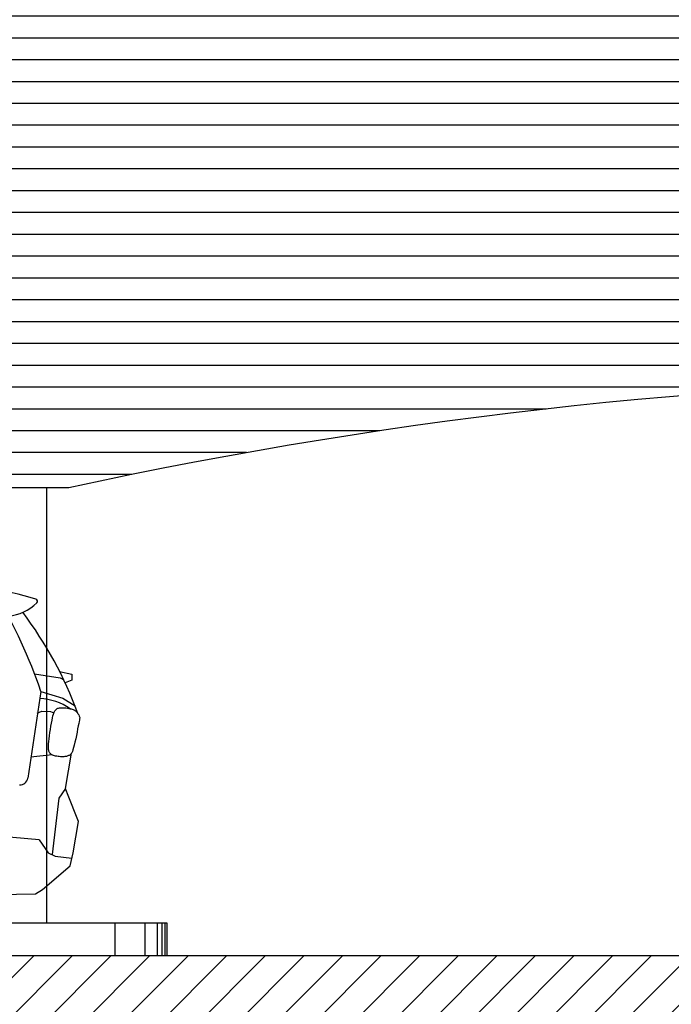
# Model space of a CAD drawing. Units: millimetres. Extents: x 4757 to 4952, y 1378 to 1519.
# Drawn here: x 4810 to 4813, y 1427 to 1432 of the extents above; entities that cross this region are included whole.
import ezdxf

# ---------------------------------------------------------------- set-up
doc = ezdxf.new("R2010")
doc.units = ezdxf.units.MM
doc.header["$LTSCALE"] = 0.1
for name, color, linetype in [('fino', 4, 'Continuous'), ('Hatch', 251, 'Continuous'), ('Molho', 30, 'Continuous'), ('Veículos', 171, 'Continuous')]:
    doc.layers.add(name, color=color, linetype=linetype)

# ---------------------------------------------------------------- blocks, each defined once
blk = doc.blocks.new('Sorento')
at = {"color": 0, "linetype": 'ByBlock', "lineweight": -2}
for p, q in [((3.505742588630255, 1.398925969181619), (3.62495141998852, 1.397928083916213)), ((3.62495141998852, 1.397928083916213), (3.641438261311578, 1.391910906033445)), ((3.546452771960048, 1.323915586619478), (3.544597081706797, 0.9220135532114)), ((3.546452771960048, 1.323915586619478), (3.650094712743339, 1.307665519615966)), ((3.650094712743339, 1.307665519615966), (3.710443683962694, 1.280795201029832)), ((3.639906592454281, 1.043601898076759), (3.54504499573568, 1.019021962209081)), ((3.722078156737552, 0.9004905751112346), (3.72650026815154, 1.064564445869109)), ((3.722078156737552, 0.9004905751112346), (3.698422296517037, 0.8519659502248942)), ((3.734528664165737, 0.8768503568117012), (3.722078156737552, 0.9004905751112346)), ((3.803006247235317, 0.7586494484157811), (3.734528664165737, 0.8768503568117012)), ((3.698422296517037, 0.8519659502248942), (3.706087577304061, 0.5915058990317448)), ((3.800516145749498, 0.613075619533447), (3.803006247235317, 0.7586494484157811)), ((3.638076503057164, 0.6491916863947154), (3.310939898859488, 0.6318149779340274)), ((3.638076503057164, 0.6491916863947154), (3.687571841365298, 0.5969027281926174)), ((3.687571841365298, 0.5969027281926174), (3.721511525666301, 0.5870102411449807)), ((3.721511525666301, 0.5870102411449807), (3.798534883867433, 0.5888213546477346)), ((3.795535942778315, 0.552108837130163), (3.800516145749498, 0.613075619533447)), ((3.685971789088399, 0.4276868042002206), (3.795535942778315, 0.552108837130163)), ((3.657335725896246, 0.4021218934572062), (3.685971789088399, 0.4276868042002206)), ((3.33137830630767, 0.3497262471896647), (3.657335725896246, 0.4021218934572062))]:
    blk.add_line(p, q, dxfattribs=at)
for points in [[(3.617420347019561, 1.426758062614226), (3.674572156849081, 1.422950458989817), (3.678381800180432, 1.395348659128558), (3.650022141034242, 1.379021879404263)], [(3.739871452842181, 1.231717346126061), (3.739871452842181, 1.231717346126061), (3.739871452842181, 1.231717346126061), (3.739871452842181, 1.231717346126061), (3.739871452842181, 1.231717346126061), (3.739871452842181, 1.231717346126061), (3.739871452842181, 1.231717346126061), (3.739871452842181, 1.231717346126061), (3.739871452842181, 1.231717346126061), (3.739869298251051, 1.231663086470235), (3.739854216114963, 1.231283268879906), (3.739813278887141, 1.230252335420118), (3.73973355902217, 1.228244728156824), (3.739602128975093, 1.224934889155975), (3.739406061200498, 1.21999726048125), (3.739132428151606, 1.213106284199966), (3.738768302283461, 1.203936402377167), (3.738302479716822, 1.1923209603533), (3.73773065123487, 1.178728916578621), (3.737050231289231, 1.163788132775608), (3.736258634329715, 1.148126470670377), (3.735353274806585, 1.13237179198677), (3.734331567169647, 1.11715195844863), (3.733190925869167, 1.103094831782528), (3.73192876535586, 1.09082827371094), (3.730542500114552, 1.080824687734548), (3.729029544764217, 1.072934644455472), (3.727387313957024, 1.066853256248123), (3.72561322234651, 1.06227563549055), (3.723704684587119, 1.058896894558075), (3.721659115331477, 1.056412145827835), (3.719473929231754, 1.054516501676062), (3.717146540942849, 1.05290507448035), (3.714667470351742, 1.051328528188151), (3.711999658284185, 1.049759733038172), (3.709099150801649, 1.048227110843982), (3.705921993964239, 1.046759083415509), (3.702424233833881, 1.045384072565867), (3.698561916471135, 1.044130500106348), (3.694291087936563, 1.043026787847339), (3.689567794291179, 1.04210135760286), (3.684378676860888, 1.041377894215202), (3.678832758035242, 1.04086113465155), (3.673069655470044, 1.040551078914632), (3.667228986819282, 1.04044772700172), (3.661450369737395, 1.040551078914632), (3.655873421881552, 1.040861134652005), (3.650637760903919, 1.041377894215202), (3.645883004459847, 1.04210135760286), (3.641714296751616, 1.043031955425249), (3.638098888156492, 1.044171840728268), (3.634969555602311, 1.045523597164902), (3.632259076012815, 1.04708980839132), (3.629900226312657, 1.048873058061872), (3.627825783428761, 1.050875929832273), (3.625968524283962, 1.053101007355963), (3.62426122580473, 1.055550874287292), (3.62265045424374, 1.058264287446036), (3.621137933165755, 1.061424696303675), (3.619739175464019, 1.065251723495294), (3.618469694029045, 1.069964991655979), (3.617345001754074, 1.075784123422636), (3.61638061153235, 1.082928741429441), (3.615592036255293, 1.091618468311481), (3.614994788816148, 1.10207292670475), (3.614599211074619, 1.114387286457713), (3.614394960764457, 1.128158906263707), (3.614366524587695, 1.142860692031718), (3.614498389245909, 1.15796554966937), (3.614775041441135, 1.172946385082923), (3.615180967874949, 1.18727610418), (3.615700655248929, 1.200427612869134), (3.616318590265564, 1.21187381705613), (3.617021845243016, 1.221224133149462), (3.61780783497079, 1.228634019551009), (3.618676559853611, 1.234395445163955), (3.619628020297569, 1.238800378891028), (3.620662216709206, 1.242140789635869), (3.62177914949325, 1.244708646299387), (3.622978819057153, 1.246795917786585), (3.62426122580473, 1.24869457299792), (3.625642314028482, 1.250639737318579), (3.627201803558364, 1.252639162054038), (3.629035358110286, 1.254643754994049), (3.631238641400614, 1.256604423925182), (3.633907317143894, 1.258472076635371), (3.637137049057401, 1.260197620913004), (3.641023500855681, 1.261731964546016), (3.645662336254645, 1.263026015321884), (3.651098370637555, 1.264041877491763), (3.657173026058445, 1.264786441159686), (3.663676876235968, 1.265277792891538), (3.670400494892874, 1.265534019254574), (3.677134455747819, 1.265573206816043), (3.68366933252355, 1.26541344214229), (3.68979569893736, 1.265072811801019), (3.69530412871336, 1.264569402357665), (3.700038413954189, 1.263920439123922), (3.704055220314331, 1.263139702390163), (3.707464431826793, 1.26224011118893), (3.710375932527768, 1.261234584554586), (3.712899606456176, 1.260136041521037), (3.715145337646845, 1.258957401121734), (3.717223010135058, 1.257711582389675), (3.71924250795746, 1.25641150436104), (3.721300787740802, 1.255042956217039), (3.723443096469055, 1.253483207740828), (3.725701753717203, 1.251582398865139), (3.728109079058413, 1.249190669521795), (3.730697392067214, 1.246158159644892), (3.733499012317679, 1.242335009164435), (3.73654625938434, 1.23757135801452), (3.739871452842181, 1.23171734612697)], [(3.543970053678549, 1.222666779739939), (3.563250449469706, 1.23532837603625), (3.60274216245034, 1.239355462875665), (3.61882678750726, 1.235090947393019)]]:
    blk.add_lwpolyline(points, dxfattribs=at)
for centre, radius, start, end in [((3.218543220706124, 0.01280354508162418), 1.743248732114235, 81.9783282587913, 89.41487292042511), ((1.261610055621077, 0.1324214954106537), 2.576851646446196, 27.54102789649249, 38.36428822306646), ((3.290008615619627, 1.862485004194241), 0.227159055881251, 285.0915480164891, 321.8315625902333), ((3.460343987310807, 1.728596156771346), 0.01050180972197638, 321.8315625902698, 81.97832825989671), ((2.136070772297444, 0.3800580455608724), 1.813829509140216, 28.63120520049268, 45.34046542129895), ((3.573310721623784, 1.023753402584134), 0.267962324225854, 64.23337737159267, 95.78573969394778), ((3.508757409132159, 0.922179034660985), 0.03584005460893765, 275.1610295680177, 359.7354517886985)]:
    blk.add_arc(centre, radius, start, end, dxfattribs=at)

msp = doc.modelspace()

# ---------------------------------------------------------------- hatches: boundary and pattern name
at = {"layer": 'Hatch', "lineweight": -2}
h = msp.add_hatch(dxfattribs=at)
h.set_pattern_fill('_USER', color=256, scale=0.125, angle=45, pattern_type=0)
h.set_pattern_definition([(45, (0, 0), (-0.08838834764831843, 0.08838834764831845), [])])
h.paths.add_polyline_path([(4853.357704850703, 1426.069946892894), (4852.112062688402, 1426.0699468929), (4851.712062688403, 1426.1333068929), (4851.712062688403, 1426.0199468929), (4851.612062688402, 1426.0199468929), (4851.612062688402, 1426.149146892899), (4851.512062688402, 1426.149146892899), (4848.652062688427, 1426.259146892899), (4844.902062688402, 1426.259146892899), (4822.402062688402, 1427.292271892975), (4807.402062688405, 1427.292271892975), (4787.402062688398, 1426.669146892899), (4763.025541492307, 1426.669146892899), (4759.607704850703, 1427.318778254432), (4759.607704850703, 1425.0699468929), (4853.357704850703, 1425.069946892894)])
at = {"layer": 'Molho', "lineweight": -2}
h = msp.add_hatch(dxfattribs=at)
h.set_pattern_fill('_USER', color=63, scale=0.1, pattern_type=0)
h.set_pattern_definition([(0, (0, 0), (0, 0.1), [])])
edge = h.paths.add_edge_path()
edge.add_line((4819.552062688404, 1429.439146892899), (4845.302062688401, 1429.439146892899))
edge.add_line((4845.302062688401, 1429.439146892899), (4845.302062688401, 1431.769146892899))
edge.add_line((4845.302062688401, 1431.769146892899), (4784.502062688402, 1431.769146892899))
edge.add_line((4784.502062688402, 1431.769146892899), (4784.502062688402, 1429.439146892899))
edge.add_line((4784.502062688402, 1429.439146892899), (4810.252062688396, 1429.439146892899))
edge.add_arc((4814.9020626884, 1408.066646892849), 21.87250000004927, 77.72548810149289, 102.27451189850711, ccw=False)
h.paths.add_polyline_path([(4784.502062688402, 1432.589146892899), (4845.302062688401, 1432.589146892899), (4845.302062688401, 1434.919146892899), (4784.502062688402, 1434.919146892899)])
h.paths.add_polyline_path([(4784.502062688402, 1435.739146892899), (4845.302062688401, 1435.739146892899), (4845.302062688401, 1438.069146892899), (4784.502062688402, 1438.069146892899)])
edge = h.paths.add_edge_path()
edge.add_line((4819.652062688403, 1431.769146892899), (4810.152062688399, 1431.7691468929))
h.paths.add_polyline_path([(4845.302062688401, 1441.089154211736), (4784.502062688402, 1441.089154211736), (4784.502062688402, 1438.889146892899), (4845.302062688401, 1438.889146892899)])

# ---------------------------------------------------------------- linework, layer by layer
at = {"linetype": 'ByBlock', "lineweight": -2}
msp.add_line((4822.402062688403, 1427.292271892975), (4807.4020626884, 1427.292271892975), dxfattribs=at)
at = {"lineweight": -2}
msp.add_lwpolyline([(4819.552062688404, 1429.439146892899), (4845.302062688401, 1429.439146892899), (4845.302062688401, 1431.769146892899), (4784.502062688402, 1431.769146892899), (4784.502062688402, 1429.439146892899), (4810.252062688396, 1429.439146892899, -0.1075268817202811)], format="xyb", close=True, dxfattribs=at)
at = {"layer": 'fino', "lineweight": -2}
for p, q in [((4810.152062688399, 1427.442271892975), (4810.152062688399, 1429.439146892899)), ((4810.702062688399, 1427.442271892975), (4807.399726536447, 1427.442271892975)), ((4810.702062688399, 1427.292271892975), (4810.702062688399, 1427.442271892975))]:
    msp.add_line(p, q, dxfattribs=at)
at = {"layer": 'Hatch', "lineweight": -2}
for p, q in [((4810.46433357244, 1427.292271892975), (4810.46433357244, 1427.442271892975)), ((4810.601148421556, 1427.292271892975), (4810.601148421556, 1427.442271892975)), ((4810.6578130038, 1427.292271892975), (4810.6578130038, 1427.442271892975)), ((4810.679921114432, 1427.292271892975), (4810.679921114432, 1427.442271892975)), ((4810.693741472187, 1427.292271892975), (4810.693741472187, 1427.442271892975))]:
    msp.add_line(p, q, dxfattribs=at)

# ---------------------------------------------------------------- block references
at = {"layer": 'Veículos', "rotation": 351.588206393324}
msp.add_blockref('Sorento', (4806.422673571132, 1427.713656465709), dxfattribs=at)

doc.saveas('drawing.dxf')
